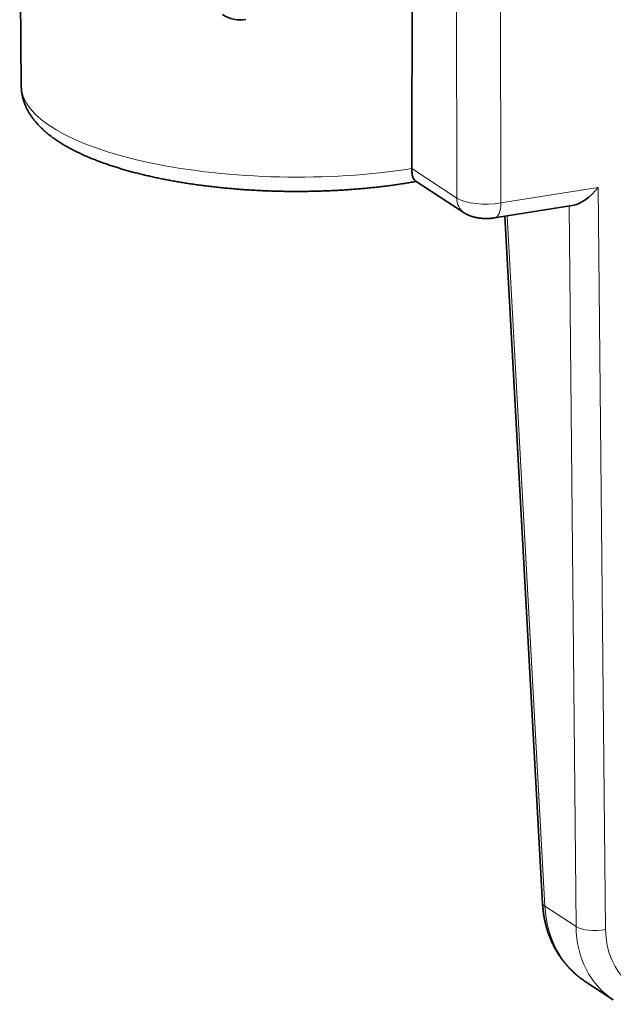
# Model space of a CAD drawing. Units: millimetres. Extents: x 61 to 410, y 17 to 294.
# Drawn here: x 377 to 383, y 213 to 222 of the extents above; entities that cross this region are included whole.
import ezdxf

# ---------------------------------------------------------------- set-up
doc = ezdxf.new("R2010")
doc.units = ezdxf.units.MM
doc.layers.add('1', color=7, linetype='Continuous', true_color=0xffffff)

msp = doc.modelspace()

# ---------------------------------------------------------------- linework, layer by layer
at = {"layer": '1', "color": 18, "linetype": 'Continuous', "lineweight": 35}
for p, q in [((377.2055, 223.0155), (377.22, 221.1507)), ((380.8165, 220.2859), (381.2632, 219.9934)), ((381.5389, 219.9476), (382.2667, 220.0636)), ((381.6345, 219.9627), (381.9788, 213.692)), ((382.3672, 212.9836), (382.6244, 212.8152))]:
    msp.add_line(p, q, dxfattribs=at)
at = {"layer": '1', "color": 8, "linetype": 'Continuous', "lineweight": 18}
for p, q in [((381.5953, 222.1277), (381.5985, 220.0838)), ((381.1948, 220.129), (381.1918, 222.0633)), ((380.7845, 220.3977), (381.1948, 220.129)), ((381.5985, 220.0838), (382.4871, 220.2254)), ((382.4871, 220.2254), (382.5536, 213.4556)), ((382.2845, 213.4836), (382.2199, 220.0561)), ((381.6548, 219.966), (382.0004, 213.6696)), ((382.0004, 213.6696), (382.2845, 213.4836))]:
    msp.add_line(p, q, dxfattribs=at)
at = {"layer": '1', "color": 18, "linetype": 'Continuous', "lineweight": 35}
msp.add_arc((379.2227, 222.0532), 0.3, 236.78052, 279.0599, dxfattribs=at)
at = {"layer": '1', "color": 8, "linetype": 'Continuous', "lineweight": 18}
for centre, major_axis, ratio, start_param, end_param in [((379.6709, 221.1294), (-2.4509, 0.0263), 0.330213, 0.006123, 2.045947), ((381.3728, 220.1607), (-0.1096, -0.1673), 0.838739, 5.381386, 6.283877), ((381.4618, 220.1749), (0.3, -0.0008), 0.340103, 3.615472, 5.186116), ((381.5074, 220.1451), (0.0315, -0.1975), 0.432985, 0.000003, 1.187005), ((382.1785, 213.7029), (-0.1997, -0.011), 0.267059, 6.283185, 6.738984), ((382.8897, 213.8368), (0.448, 0.896), 0.858816, 2.148685, 3.041738), ((383.1747, 213.6501), (0.5562, 0.831), 0.836408, 2.256936, 3.14999), ((382.4626, 213.5169), (0.2, 0.002), 0.348738, 3.61128, 5.181848), ((383.2658, 213.5888), (0.4466, 0.6637), 0.835818, 2.258999, 3.803615)]:
    msp.add_ellipse(centre, major_axis=major_axis, ratio=ratio, start_param=start_param, end_param=end_param, dxfattribs=at)
at = {"layer": '1', "color": 18, "linetype": 'Continuous', "lineweight": 35}
msp.add_ellipse((382.396, 220.2868), major_axis=(0.18, 0.2131), ratio=0.391682, start_param=3.568218, end_param=4.755223, dxfattribs=at)
msp.add_open_spline([(380.7845, 220.3977), (380.7859, 220.9315), (380.7873, 221.4652), (380.7887, 221.999)], degree=3, dxfattribs=at)
for points, knots in [([(377.2201, 221.1507), (377.2201, 221.1487), (377.2201, 221.1427), (377.2205, 221.1329), (377.2212, 221.1212), (377.2222, 221.1096), (377.2235, 221.098), (377.2251, 221.0864), (377.2271, 221.0748), (377.2293, 221.0632), (377.2318, 221.0517), (377.2347, 221.0401), (377.2378, 221.0286), (377.2412, 221.0172), (377.245, 221.0057), (377.2491, 220.9943), (377.2534, 220.9829), (377.2581, 220.9715), (377.2631, 220.9602), (377.2684, 220.9489), (377.2741, 220.9376), (377.28, 220.9263), (377.2863, 220.9151), (377.2929, 220.9039), (377.2998, 220.8927), (377.3071, 220.8816), (377.3147, 220.8705), (377.3226, 220.8594), (377.3309, 220.8483), (377.3395, 220.8373), (377.3485, 220.8264), (377.3578, 220.8154), (377.3674, 220.8045), (377.3774, 220.7937), (377.3877, 220.7829), (377.3984, 220.7722), (377.4094, 220.7616), (377.4208, 220.751), (377.4324, 220.7405), (377.4444, 220.7301), (377.4567, 220.7197), (377.4693, 220.7095), (377.4823, 220.6993), (377.4955, 220.6893), (377.509, 220.6793), (377.5228, 220.6694), (377.5368, 220.6597), (377.5512, 220.65), (377.5658, 220.6405), (377.5806, 220.6311), (377.5957, 220.6217), (377.6111, 220.6125), (377.6267, 220.6034), (377.6425, 220.5944), (377.6586, 220.5855), (377.6749, 220.5767), (377.6914, 220.5681), (377.7082, 220.5595), (377.7252, 220.5511), (377.7424, 220.5427), (377.7598, 220.5345), (377.7774, 220.5263), (377.7952, 220.5183), (377.8133, 220.5103), (377.8315, 220.5025), (377.85, 220.4947), (377.8686, 220.4871), (377.8875, 220.4796), (377.9066, 220.4721), (377.9258, 220.4648), (377.9452, 220.4575), (377.9649, 220.4504), (377.9847, 220.4433), (378.0047, 220.4364), (378.0249, 220.4295), (378.0453, 220.4227), (378.0659, 220.416), (378.0866, 220.4095), (378.1076, 220.403), (378.1287, 220.3966), (378.1499, 220.3903), (378.1714, 220.3841), (378.193, 220.378), (378.2148, 220.3719), (378.2368, 220.366), (378.2589, 220.3602), (378.2812, 220.3545), (378.3036, 220.3488), (378.3262, 220.3433), (378.349, 220.3378), (378.3719, 220.3325), (378.3949, 220.3272), (378.4181, 220.322), (378.4415, 220.317), (378.465, 220.312), (378.4886, 220.3071), (378.5124, 220.3023), (378.5363, 220.2976), (378.5603, 220.293), (378.5844, 220.2885), (378.6087, 220.2841), (378.6331, 220.2798), (378.6577, 220.2756), (378.6823, 220.2715), (378.7071, 220.2675), (378.732, 220.2635), (378.757, 220.2597), (378.7821, 220.256), (378.8073, 220.2524), (378.8326, 220.2489), (378.858, 220.2454), (378.8835, 220.2421), (378.9091, 220.2389), (378.9348, 220.2357), (378.9606, 220.2327), (378.9864, 220.2298), (379.0124, 220.2269), (379.0384, 220.2242), (379.0645, 220.2216), (379.0906, 220.2191), (379.1169, 220.2166), (379.1432, 220.2143), (379.1695, 220.2121), (379.1959, 220.2099), (379.2224, 220.2079), (379.2489, 220.206), (379.2755, 220.2042), (379.3021, 220.2025), (379.3288, 220.2009), (379.3555, 220.1993), (379.3823, 220.1979), (379.4091, 220.1966), (379.4359, 220.1954), (379.4627, 220.1943), (379.4896, 220.1933), (379.5165, 220.1924), (379.5434, 220.1916), (379.5703, 220.1909), (379.5972, 220.1904), (379.6242, 220.1899), (379.6511, 220.1895), (379.6781, 220.1892), (379.705, 220.1891), (379.732, 220.189), (379.7589, 220.189), (379.7858, 220.1892), (379.8128, 220.1894), (379.8396, 220.1898), (379.8665, 220.1902), (379.8934, 220.1908), (379.9202, 220.1914), (379.947, 220.1922), (379.9738, 220.193), (380.0005, 220.194), (380.0272, 220.1951), (380.0538, 220.1963), (380.0804, 220.1975), (380.1069, 220.1989), (380.1334, 220.2004), (380.1599, 220.202), (380.1863, 220.2037), (380.2126, 220.2055), (380.2388, 220.2074), (380.265, 220.2093), (380.2911, 220.2114), (380.3172, 220.2136), (380.3431, 220.2159), (380.369, 220.2183), (380.3948, 220.2209), (380.4205, 220.2235), (380.4462, 220.2262), (380.4717, 220.229), (380.4971, 220.2319), (380.5225, 220.2349), (380.5477, 220.238), (380.5728, 220.2412), (380.5979, 220.2445), (380.6228, 220.2479), (380.6476, 220.2514), (380.6723, 220.2551), (380.6969, 220.2588), (380.7213, 220.2626), (380.7456, 220.2665), (380.7699, 220.2705), (380.7939, 220.2746), (380.8124, 220.2778), (380.8228, 220.2797), (380.8253, 220.2801)], [0, 0, 0, 0, 0.002347, 0.00677, 0.011195, 0.015626, 0.020064, 0.024512, 0.028973, 0.03345, 0.037944, 0.042459, 0.046998, 0.051562, 0.056155, 0.060779, 0.065436, 0.07013, 0.074862, 0.079634, 0.08445, 0.089311, 0.094218, 0.099175, 0.104181, 0.109239, 0.114349, 0.119512, 0.124728, 0.129997, 0.135318, 0.14069, 0.146113, 0.151583, 0.157099, 0.162658, 0.168258, 0.173894, 0.179563, 0.185263, 0.190989, 0.196738, 0.202507, 0.208291, 0.214088, 0.219895, 0.225709, 0.231528, 0.237349, 0.24317, 0.248989, 0.254805, 0.260617, 0.266424, 0.272224, 0.278017, 0.283802, 0.28958, 0.29535, 0.301111, 0.306863, 0.312607, 0.318342, 0.324069, 0.329786, 0.335496, 0.341197, 0.34689, 0.352575, 0.358252, 0.363921, 0.369583, 0.375238, 0.380885, 0.386526, 0.39216, 0.397788, 0.403409, 0.409024, 0.414634, 0.420238, 0.425836, 0.431429, 0.437017, 0.4426, 0.448179, 0.453752, 0.459322, 0.464887, 0.470448, 0.476005, 0.481558, 0.487108, 0.492654, 0.498196, 0.503735, 0.509272, 0.514805, 0.520335, 0.525862, 0.531387, 0.536908, 0.542428, 0.547945, 0.55346, 0.558972, 0.564482, 0.569991, 0.575497, 0.581001, 0.586504, 0.592005, 0.597504, 0.603001, 0.608497, 0.613992, 0.619485, 0.624977, 0.630467, 0.635957, 0.641445, 0.646932, 0.652419, 0.657904, 0.663388, 0.668872, 0.674354, 0.679836, 0.685318, 0.690799, 0.696279, 0.701758, 0.707237, 0.712716, 0.718194, 0.723672, 0.72915, 0.734628, 0.740105, 0.745582, 0.751059, 0.756536, 0.762013, 0.76749, 0.772968, 0.778445, 0.783922, 0.7894, 0.794878, 0.800357, 0.805835, 0.811315, 0.816794, 0.822274, 0.827755, 0.833236, 0.838719, 0.844201, 0.849685, 0.855169, 0.860655, 0.866141, 0.871628, 0.877117, 0.882606, 0.888097, 0.893589, 0.899082, 0.904577, 0.910073, 0.91557, 0.92107, 0.92657, 0.932073, 0.937578, 0.943084, 0.948592, 0.954102, 0.959615, 0.96513, 0.970647, 0.976166, 0.981688, 0.987213, 0.99274, 0.99827, 1, 1, 1, 1]), ([(380.7845, 220.3977), (380.7844, 220.3825), (380.7852, 220.3687), (380.7876, 220.3499), (380.7885, 220.344), (380.7908, 220.3332), (380.792, 220.3282), (380.7948, 220.319), (380.7963, 220.3148), (380.7995, 220.3073), (380.8029, 220.3006), (380.8066, 220.2954), (380.8104, 220.2909), (380.8124, 220.289), (380.8151, 220.2869), (380.8158, 220.2864), (380.8165, 220.2859)], [0, 0, 0, 0, 0.23932, 0.23932, 0.35898, 0.35898, 0.478639, 0.478639, 0.598299, 0.598299, 0.717959, 0.837619, 0.837619, 0.957279, 0.957279, 1, 1, 1, 1]), ([(381.2632, 219.9934), (381.2654, 219.9919), (381.2699, 219.9891), (381.2769, 219.985), (381.2842, 219.981), (381.2916, 219.9772), (381.2994, 219.9736), (381.3075, 219.9701), (381.3158, 219.9667), (381.3245, 219.9636), (381.3334, 219.9606), (381.3426, 219.9579), (381.3519, 219.9553), (381.3613, 219.953), (381.3707, 219.951), (381.38, 219.9492), (381.3893, 219.9476), (381.3984, 219.9463), (381.4075, 219.9451), (381.4164, 219.9442), (381.4254, 219.9434), (381.4342, 219.9428), (381.4431, 219.9423), (381.4519, 219.942), (381.4607, 219.9418), (381.4695, 219.9419), (381.4783, 219.942), (381.4871, 219.9423), (381.4959, 219.9428), (381.5048, 219.9434), (381.5137, 219.9443), (381.5227, 219.9453), (381.5311, 219.9464), (381.5365, 219.9472), (381.5389, 219.9476)], [0, 0, 0, 0, 0.028041, 0.057137, 0.086711, 0.116875, 0.147724, 0.179344, 0.211794, 0.245076, 0.2791, 0.313661, 0.348414, 0.382952, 0.417021, 0.450478, 0.483283, 0.515461, 0.547077, 0.578211, 0.608946, 0.639367, 0.669555, 0.699586, 0.729536, 0.759478, 0.78947, 0.819576, 0.849876, 0.880448, 0.911379, 0.942761, 0.974693, 1, 1, 1, 1]), ([(381.9788, 213.692), (381.979, 213.6887), (381.9795, 213.6797), (381.9806, 213.665), (381.9821, 213.648), (381.9839, 213.631), (381.986, 213.614), (381.9884, 213.5972), (381.991, 213.5804), (381.994, 213.5637), (381.9972, 213.547), (382.0007, 213.5305), (382.0044, 213.5141), (382.0085, 213.4977), (382.0128, 213.4815), (382.0174, 213.4654), (382.0223, 213.4494), (382.0274, 213.4335), (382.0328, 213.4178), (382.0385, 213.4021), (382.0444, 213.3867), (382.0506, 213.3713), (382.057, 213.3561), (382.0637, 213.3411), (382.0707, 213.3262), (382.0779, 213.3115), (382.0854, 213.2969), (382.0931, 213.2825), (382.1011, 213.2683), (382.1093, 213.2543), (382.1177, 213.2404), (382.1264, 213.2268), (382.1353, 213.2133), (382.1445, 213.2), (382.1539, 213.1869), (382.1635, 213.174), (382.1733, 213.1614), (382.1833, 213.1489), (382.1936, 213.1367), (382.2041, 213.1247), (382.2147, 213.1129), (382.2256, 213.1013), (382.2367, 213.0899), (382.248, 213.0788), (382.2595, 213.0679), (382.2712, 213.0573), (382.283, 213.0469), (382.2951, 213.0367), (382.3073, 213.0268), (382.3197, 213.0172), (382.3323, 213.0078), (382.345, 212.9986), (382.3566, 212.9906), (382.3641, 212.9857), (382.3672, 212.9837)], [0, 0, 0, 0, 0.011365, 0.031148, 0.050928, 0.0707, 0.090466, 0.110224, 0.129974, 0.149716, 0.169449, 0.189172, 0.208886, 0.22859, 0.248283, 0.267965, 0.287635, 0.307294, 0.326941, 0.346575, 0.366196, 0.385804, 0.405399, 0.42498, 0.444546, 0.464098, 0.483635, 0.503158, 0.522665, 0.542158, 0.561635, 0.581096, 0.600543, 0.619973, 0.639389, 0.658789, 0.678173, 0.697543, 0.716897, 0.736237, 0.755562, 0.774873, 0.79417, 0.813453, 0.832723, 0.85198, 0.871225, 0.890458, 0.90968, 0.928891, 0.948092, 0.967284, 0.986466, 1, 1, 1, 1])]:
    msp.add_open_spline(points, degree=3, knots=knots, dxfattribs=at)

doc.saveas('drawing.dxf')
